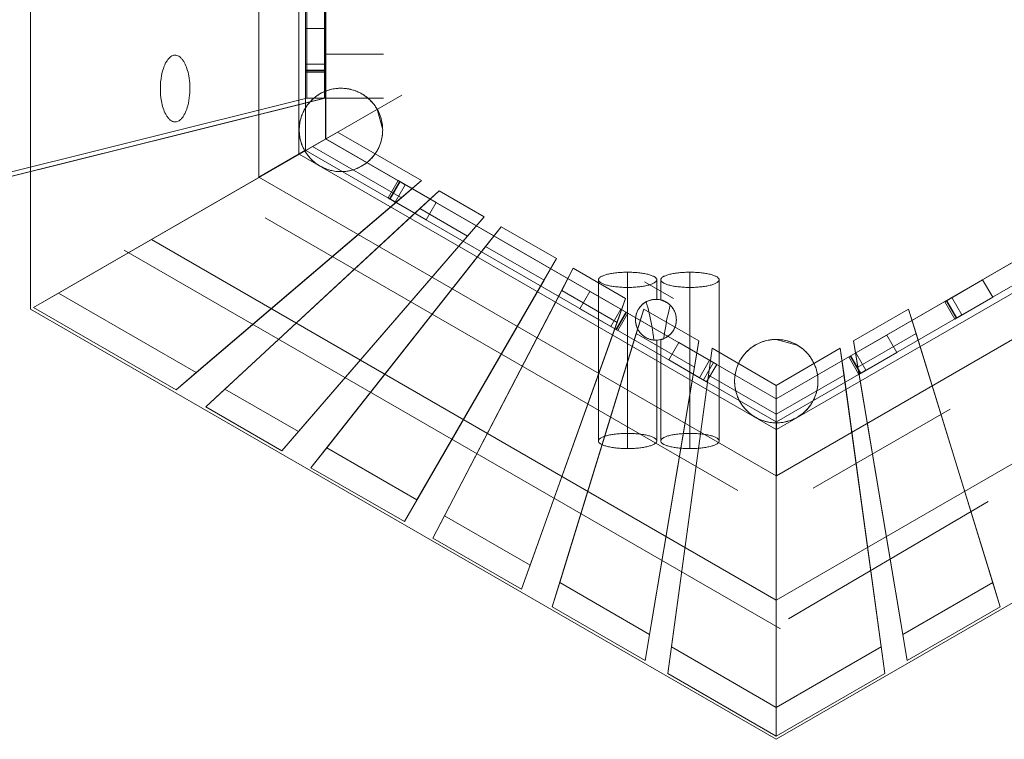
# Model space of a CAD drawing. Units: millimetres. Extents: x -4534 to 405974, y -3372 to 5488.
# Drawn here: x -703 to 477, y 1858 to 2720 of the extents above; entities that cross this region are included whole.
import ezdxf

# ---------------------------------------------------------------- set-up
doc = ezdxf.new("R2010")
doc.units = ezdxf.units.MM
doc.layers.add('Opvangzone', color=7, linetype='Continuous', true_color=0x00a19a)
doc.layers.add('Toestel 2D', color=7, linetype='Continuous', lineweight=20)

# ---------------------------------------------------------------- blocks, each defined once
blk = doc.blocks.new('WP-GT103')
at = {"layer": 'Toestel 2D', "elevation": -1281.7}
for points in [[(203.4, 1857.8), (1096.9, 2373.6), (1096.9, 3405.3), (203.4, 3921.1), (-690, 3405.3), (-690, 2373.6)], [(203.4, 2265.9), (-336.6, 2577.7), (-336.6, 3201.2), (203.4, 3513), (743.4, 3201.2), (743.4, 2577.7)]]:
    blk.add_lwpolyline(points, close=True, dxfattribs=at)
at = {"layer": 'Toestel 2D', "elevation": -1281.7, "flags": 128}
for points in [[(-336.2, 2577.7), (203.4, 2266.1), (743, 2577.7), (743, 3201.3), (203.4, 3513), (-336.2, 3201.3)], [(-336.2, 3201.3), (-336.2, 2577.7), (203.4, 2266.1), (743, 2577.7), (743, 3201.3), (203.4, 3513), (-336.2, 3201.3)], [(203.4, 2266.1), (743, 2577.7), (743, 3201.3), (203.4, 3513), (-336.2, 3201.3), (-336.2, 2577.7)], [(-336.2, 3201.3), (-336.2, 2577.7), (203.4, 2266.1), (743, 2577.7), (743, 3201.3), (203.4, 3513), (-336.2, 3201.3)], [(-360.6, 2563.9), (-416.6, 2531.6), (-416.6, 3247.4), (-360.6, 3215.1)], [(-360.6, 2710), (-360.6, 2667.3), (-360.6, 2657.5), (-360.6, 2660.1), (-360.6, 2657.5), (-360.6, 2659.3), (-336.6, 2659.3), (-336.6, 2657.5), (-360.6, 2657.5), (-336.6, 2657.5), (-336.6, 2660.1), (-336.6, 2657.5), (-336.6, 2710)], [(-274.9, 2613.3), (-268.2, 2588.3), (-268.3, 2586.7), (-268.4, 2585), (-268.5, 2583.4), (-268.7, 2581.8), (-268.9, 2580.2), (-269.2, 2578.6), (-269.5, 2577), (-269.9, 2575.4), (-270.4, 2573.8), (-270.9, 2572.3), (-271.4, 2570.8), (-272, 2569.2), (-272.7, 2567.7), (-273.3, 2566.3), (-274.1, 2564.8), (-274.9, 2563.4), (-275.7, 2562), (-276.6, 2560.6), (-277.5, 2559.3), (-278.5, 2558), (-279.5, 2556.7), (-280.5, 2555.5), (-281.6, 2554.3), (-282.7, 2553.1), (-283.9, 2551.9), (-285.1, 2550.8), (-286.3, 2549.8), (-287.6, 2548.8), (-288.9, 2547.8), (-290.2, 2546.9), (-291.6, 2546), (-293, 2545.1), (-294.4, 2544.3), (-295.8, 2543.6), (-297.3, 2542.9), (-298.8, 2542.2), (-300.3, 2541.6), (-301.8, 2541), (-303.4, 2540.5), (-304.9, 2540.1), (-306.5, 2539.7), (-308.1, 2539.3), (-309.7, 2539), (-311.3, 2538.8), (-312.9, 2538.6), (-314.5, 2538.4), (-316.1, 2538.3), (-317.8, 2538.3), (-319.4, 2538.3), (-321, 2538.4), (-322.6, 2538.5), (-324.3, 2538.6), (-325.9, 2538.9), (-327.5, 2539.1), (-329.1, 2539.5), (-330.6, 2539.8), (-332.2, 2540.3), (-333.8, 2540.8), (-335.3, 2541.3), (-336.8, 2541.9), (-338.3, 2542.5), (-339.8, 2543.2), (-341.2, 2543.9), (-342.7, 2544.7), (-344.1, 2545.5), (-345.5, 2546.4), (-346.8, 2547.3), (-348.1, 2548.2), (-349.4, 2549.2), (-350.7, 2550.3), (-351.9, 2551.3), (-353.1, 2552.5), (-354.2, 2553.6), (-355.3, 2554.8), (-356.4, 2556), (-357.4, 2557.3), (-358.4, 2558.6), (-359.4, 2559.9), (-360.3, 2561.3), (-361.1, 2562.6), (-361.9, 2564.1), (-362.7, 2565.5), (-363.4, 2566.9), (-364.1, 2568.4), (-364.7, 2569.9), (-365.3, 2571.4), (-365.8, 2573), (-366.3, 2574.6), (-366.7, 2576.1), (-367, 2577.7), (-367.4, 2579.3), (-367.6, 2580.9), (-367.8, 2582.5), (-368, 2584.1), (-368.1, 2585.8), (-368.2, 2587.4), (-368.2, 2589), (-368.1, 2590.6), (-368, 2592.3), (-367.9, 2593.9), (-367.7, 2595.5), (-367.4, 2597.1), (-367.1, 2598.7), (-366.7, 2600.3), (-366.3, 2601.9), (-365.8, 2603.4), (-365.3, 2605), (-364.7, 2606.5), (-364.1, 2608), (-363.5, 2609.5), (-362.8, 2610.9), (-362, 2612.4), (-361.2, 2613.8), (-360.3, 2615.2), (-359.4, 2616.5), (-358.5, 2617.9), (-357.5, 2619.2), (-356.5, 2620.4), (-355.4, 2621.6), (-354.3, 2622.8), (-353.2, 2624), (-352, 2625.1), (-350.8, 2626.2), (-349.5, 2627.2), (-348.3, 2628.2), (-346.9, 2629.2), (-345.6, 2630.1), (-344.2, 2631), (-342.8, 2631.8), (-341.4, 2632.6), (-339.9, 2633.3), (-338.5, 2634), (-337, 2634.6), (-335.4, 2635.2), (-333.9, 2635.7), (-332.4, 2636.2), (-330.8, 2636.7), (-329.2, 2637.1), (-327.6, 2637.4), (-326, 2637.7), (-324.4, 2637.9), (-322.8, 2638.1), (-321.2, 2638.2), (-319.5, 2638.3), (-317.9, 2638.3), (-316.3, 2638.2), (-314.7, 2638.1), (-313, 2638), (-311.4, 2637.8), (-309.8, 2637.6), (-308.2, 2637.3), (-306.6, 2636.9), (-305.1, 2636.5), (-303.5, 2636.1), (-302, 2635.5), (-300.4, 2635), (-298.9, 2634.4), (-297.4, 2633.7), (-296, 2633), (-294.5, 2632.3), (-293.1, 2631.5), (-291.7, 2630.7), (-290.3, 2629.8), (-289, 2628.8), (-287.7, 2627.9), (-286.4, 2626.9), (-285.2, 2625.8), (-284, 2624.7), (-282.8, 2623.6), (-281.7, 2622.4), (-280.6, 2621.2), (-279.6, 2620), (-278.5, 2618.7), (-277.6, 2617.4), (-276.7, 2616), (-275.8, 2614.7)], [(-268.2, 2588.3), (-268.3, 2590.2), (-268.4, 2592.1), (-268.6, 2594), (-268.8, 2595.9), (-269.2, 2597.8), (-269.6, 2599.7), (-270, 2601.5), (-270.6, 2603.4), (-271.2, 2605.2), (-271.9, 2607), (-272.6, 2608.7), (-273.4, 2610.5), (-274.3, 2612.2), (-275.3, 2613.8), (-276.3, 2615.4), (-277.3, 2617), (-278.5, 2618.6), (-279.7, 2620.1), (-280.9, 2621.5), (-282.2, 2622.9), (-283.6, 2624.3), (-285, 2625.6), (-286.4, 2626.8), (-287.9, 2628), (-289.5, 2629.2), (-291.1, 2630.2), (-292.7, 2631.3), (-294.3, 2632.2), (-296, 2633.1), (-297.8, 2633.9), (-299.5, 2634.7), (-301.3, 2635.3), (-303.1, 2635.9), (-305, 2636.5), (-306.8, 2637), (-308.7, 2637.4), (-310.6, 2637.7), (-312.5, 2637.9), (-314.4, 2638.1), (-316.3, 2638.2), (-318.2, 2638.3), (-320.1, 2638.2), (-322, 2638.1), (-323.9, 2637.9), (-325.8, 2637.7), (-327.7, 2637.4), (-329.6, 2637), (-331.4, 2636.5), (-333.3, 2635.9), (-335.1, 2635.3), (-336.9, 2634.7), (-338.6, 2633.9), (-340.4, 2633.1), (-342.1, 2632.2), (-343.7, 2631.3), (-345.4, 2630.2), (-347, 2629.2), (-348.5, 2628), (-350, 2626.8), (-351.5, 2625.6), (-352.9, 2624.3), (-354.2, 2622.9), (-355.5, 2621.5), (-356.8, 2620.1), (-358, 2618.6), (-359.1, 2617), (-360.2, 2615.4), (-361.2, 2613.8), (-362.1, 2612.2), (-363, 2610.5), (-363.8, 2608.7), (-364.5, 2607), (-365.2, 2605.2), (-365.8, 2603.4), (-366.4, 2601.5), (-366.9, 2599.7), (-367.3, 2597.8), (-367.6, 2595.9), (-367.8, 2594), (-368, 2592.1), (-368.1, 2590.2), (-368.2, 2588.3), (-368.1, 2586.4), (-368, 2584.4), (-367.8, 2582.5), (-367.6, 2580.6), (-367.3, 2578.8), (-366.9, 2576.9), (-366.4, 2575), (-365.8, 2573.2), (-365.2, 2571.4), (-364.5, 2569.6), (-363.8, 2567.8), (-363, 2566.1), (-362.1, 2564.4), (-361.2, 2562.7), (-360.2, 2561.1), (-359.1, 2559.5), (-358, 2558), (-356.8, 2556.5), (-355.5, 2555), (-354.2, 2553.6), (-352.9, 2552.2), (-351.5, 2551), (-350, 2549.7), (-348.5, 2548.5), (-347, 2547.4), (-345.4, 2546.3), (-343.7, 2545.3), (-342.1, 2544.4), (-340.4, 2543.5), (-338.6, 2542.7), (-336.9, 2541.9), (-335.1, 2541.2), (-333.3, 2540.6), (-331.4, 2540.1), (-329.6, 2539.6), (-327.7, 2539.2), (-325.8, 2538.9), (-323.9, 2538.6), (-322, 2538.4), (-320.1, 2538.3), (-318.2, 2538.3), (-316.3, 2538.3), (-314.4, 2538.4), (-312.5, 2538.6), (-310.6, 2538.9), (-308.7, 2539.2), (-306.8, 2539.6), (-305, 2540.1), (-303.1, 2540.6), (-301.3, 2541.2), (-299.5, 2541.9), (-297.8, 2542.7), (-296, 2543.5), (-294.3, 2544.4), (-292.7, 2545.3), (-291.1, 2546.3), (-289.5, 2547.4), (-287.9, 2548.5), (-286.4, 2549.7), (-285, 2551), (-283.6, 2552.2), (-282.2, 2553.6), (-280.9, 2555), (-279.7, 2556.5), (-278.5, 2558), (-277.3, 2559.5), (-276.3, 2561.1), (-275.3, 2562.7), (-274.3, 2564.4), (-273.4, 2566.1), (-272.6, 2567.8), (-271.9, 2569.6), (-271.2, 2571.4), (-270.6, 2573.2), (-270, 2575), (-269.6, 2576.9), (-269.2, 2578.8), (-268.8, 2580.6), (-268.6, 2582.5), (-268.4, 2584.4), (-268.3, 2586.4), (-268.2, 2588.3)], [(-545.2, 2456.9), (-245.4, 2630.1), (-545.2, 2456.9)], [(-515.8, 2276.9), (-245.8, 2506.8), (-352.4, 2568.6), (-686.5, 2375.4), (-515.8, 2276.9)], [(203.2, 2238.2), (203.2, 2173.6), (-416.4, 2531.5), (-360.4, 2563.8)], [(203.2, 2173.6), (-416.4, 2531.5), (-360.4, 2563.8), (203.2, 2238.2)], [(203.2, 2238.2), (203.2, 2229), (-368.4, 2559.2), (-360.4, 2563.8)], [(767.3, 2563.8), (823.2, 2531.5), (203.6, 2173.6), (203.6, 2238.2)], [(-261.6, 2506.7), (-249.6, 2527.5), (-248, 2526.6), (-260, 2505.8)], [(-259.3, 2505.4), (-247.4, 2526.2)], [(-259.3, 2505.4), (-261.6, 2506.7), (-259.3, 2505.4)], [(-259.3, 2505.4), (-261.6, 2506.7), (-259.3, 2505.4)], [(-223.5, 2494), (-480.2, 2256.4), (-388.9, 2203.6), (-166.7, 2461.1), (-223.5, 2494)], [(203.4, 2024.4), (-545.2, 2456.9), (203.4, 2024.4)], [(952.1, 2456.9), (203.4, 2024.4), (952.1, 2456.9)], [(-242.2, 2118.9), (-74.9, 2408.1), (-144.8, 2448.4), (-354.2, 2183.4), (-242.2, 2118.9)], [(-9.7, 2408.6), (-9.7, 2409), (-9.6, 2409.5), (-9.3, 2409.9), (-9.1, 2410.3), (-8.7, 2410.7), (-8.3, 2411.2), (-7.8, 2411.6), (-7.2, 2412), (-6.5, 2412.4), (-5.8, 2412.8), (-5, 2413.1), (-4.2, 2413.5), (-3.2, 2413.9), (-2.2, 2414.2), (-1.2, 2414.5), (0, 2414.9), (1.1, 2415.2), (2.4, 2415.5), (3.7, 2415.7), (5, 2416), (6.4, 2416.2), (7.8, 2416.5), (9.3, 2416.7), (10.7, 2416.9), (12.3, 2417), (13.8, 2417.2), (15.4, 2417.3), (17, 2417.4), (18.7, 2417.5), (20.3, 2417.6), (21.9, 2417.6), (23.6, 2417.7), (25.3, 2417.7), (26.9, 2417.7), (28.6, 2417.6), (30.2, 2417.6), (31.9, 2417.5), (33.5, 2417.4), (35.1, 2417.3), (36.7, 2417.2), (38.3, 2417), (39.8, 2416.9), (41.3, 2416.7), (42.8, 2416.5), (44.2, 2416.2), (45.5, 2416), (46.9, 2415.7), (48.2, 2415.5), (49.4, 2415.2), (50.6, 2414.9), (51.7, 2414.5), (52.8, 2414.2), (53.8, 2413.9), (54.7, 2413.5), (55.6, 2413.1), (56.4, 2412.8), (57.1, 2412.4), (57.7, 2412), (58.3, 2411.6), (58.8, 2411.2), (59.3, 2410.7), (59.6, 2410.3), (59.9, 2409.9), (60.1, 2409.5), (60.2, 2409), (60.3, 2408.6), (60.2, 2408.2), (60.1, 2407.7), (59.9, 2407.3), (59.6, 2406.9), (59.3, 2406.5), (58.8, 2406.1), (58.3, 2405.6), (57.7, 2405.2), (57.1, 2404.9), (56.4, 2404.5), (55.6, 2404.1), (54.7, 2403.7), (53.8, 2403.3), (52.8, 2403), (51.7, 2402.7), (50.6, 2402.4), (49.4, 2402.1), (48.2, 2401.8), (46.9, 2401.5), (45.5, 2401.2), (44.2, 2401), (42.8, 2400.8), (41.3, 2400.6), (39.8, 2400.4), (38.3, 2400.2), (36.7, 2400.1), (35.1, 2399.9), (33.5, 2399.8), (31.9, 2399.7), (30.2, 2399.6), (28.6, 2399.6), (26.9, 2399.6), (25.3, 2399.5), (23.6, 2399.6), (21.9, 2399.6), (20.3, 2399.6), (18.7, 2399.7), (17, 2399.8), (15.4, 2399.9), (13.8, 2400.1), (12.3, 2400.2), (10.7, 2400.4), (9.3, 2400.6), (7.8, 2400.8), (6.4, 2401), (5, 2401.2), (3.7, 2401.5), (2.4, 2401.8), (1.1, 2402.1), (0, 2402.4), (-1.2, 2402.7), (-2.2, 2403), (-3.2, 2403.3), (-4.2, 2403.7), (-5, 2404.1), (-5.8, 2404.5), (-6.5, 2404.9), (-7.2, 2405.2), (-7.8, 2405.6), (-8.3, 2406.1), (-8.7, 2406.5), (-9.1, 2406.9), (-9.3, 2407.3), (-9.6, 2407.7), (-9.7, 2408.2), (-9.7, 2408.6)], [(-9.7, 2215.4), (-9.7, 2408.6)], [(60.3, 2408.6), (60.3, 2385.2)], [(65, 2408.6), (65, 2409), (65.1, 2409.5), (65.3, 2409.9), (65.6, 2410.3), (66, 2410.7), (66.4, 2411.2), (66.9, 2411.6), (67.5, 2412), (68.1, 2412.4), (68.8, 2412.8), (69.7, 2413.1), (70.5, 2413.5), (71.4, 2413.9), (72.4, 2414.2), (73.5, 2414.5), (74.6, 2414.9), (75.8, 2415.2), (77, 2415.5), (78.3, 2415.7), (79.7, 2416), (81, 2416.2), (82.4, 2416.5), (83.9, 2416.7), (85.4, 2416.9), (86.9, 2417), (88.5, 2417.2), (90.1, 2417.3), (91.7, 2417.4), (93.3, 2417.5), (95, 2417.6), (96.6, 2417.6), (98.3, 2417.7), (99.9, 2417.7), (101.6, 2417.7), (103.3, 2417.6), (104.9, 2417.6), (106.6, 2417.5), (108.2, 2417.4), (109.8, 2417.3), (111.4, 2417.2), (112.9, 2417), (114.5, 2416.9), (116, 2416.7), (117.4, 2416.5), (118.9, 2416.2), (120.2, 2416), (121.6, 2415.7), (122.8, 2415.5), (124.1, 2415.2), (125.2, 2414.9), (126.4, 2414.5), (127.4, 2414.2), (128.4, 2413.9), (129.4, 2413.5), (130.2, 2413.1), (131, 2412.8), (131.8, 2412.4), (132.4, 2412), (133, 2411.6), (133.5, 2411.2), (133.9, 2410.7), (134.3, 2410.3), (134.6, 2409.9), (134.8, 2409.5), (134.9, 2409), (134.9, 2408.6), (134.9, 2408.2), (134.8, 2407.7), (134.6, 2407.3), (134.3, 2406.9), (133.9, 2406.5), (133.5, 2406.1), (133, 2405.6), (132.4, 2405.2), (131.8, 2404.9), (131, 2404.5), (130.2, 2404.1), (129.4, 2403.7), (128.4, 2403.3), (127.4, 2403), (126.4, 2402.7), (125.2, 2402.4), (124.1, 2402.1), (122.8, 2401.8), (121.6, 2401.5), (120.2, 2401.2), (118.9, 2401), (117.4, 2400.8), (116, 2400.6), (114.5, 2400.4), (112.9, 2400.2), (111.4, 2400.1), (109.8, 2399.9), (108.2, 2399.8), (106.6, 2399.7), (104.9, 2399.6), (103.3, 2399.6), (101.6, 2399.6), (99.9, 2399.5), (98.3, 2399.6), (96.6, 2399.6), (95, 2399.6), (93.3, 2399.7), (91.7, 2399.8), (90.1, 2399.9), (88.5, 2400.1), (86.9, 2400.2), (85.4, 2400.4), (83.9, 2400.6), (82.4, 2400.8), (81, 2401), (79.7, 2401.2), (78.3, 2401.5), (77, 2401.8), (75.8, 2402.1), (74.6, 2402.4), (73.5, 2402.7), (72.4, 2403), (71.4, 2403.3), (70.5, 2403.7), (69.7, 2404.1), (68.8, 2404.5), (68.1, 2404.9), (67.5, 2405.2), (66.9, 2405.6), (66.4, 2406.1), (66, 2406.5), (65.6, 2406.9), (65.3, 2407.3), (65.1, 2407.7), (65, 2408.2), (65, 2408.6)], [(65, 2384.5), (65, 2408.6)], [(134.9, 2408.6), (134.9, 2215.4)], [(-102, 2037.7), (12.7, 2357.6), (-53.5, 2395.9), (-208.2, 2099), (-102, 2037.7)], [(45.7, 2406.2), (80.4, 2386.2)], [(34.7, 2360.7), (34.8, 2362.6), (35, 2364.5), (35.4, 2366.4), (35.9, 2368.3), (36.6, 2370.1), (37.4, 2371.8), (38.3, 2373.5), (39.4, 2375.1), (40.6, 2376.6), (41.9, 2378), (43.3, 2379.3), (44.8, 2380.5), (46.4, 2381.6), (48.1, 2382.5), (49.8, 2383.3), (51.6, 2384), (53.5, 2384.5), (55.3, 2384.9), (57.3, 2385.1), (59.2, 2385.2), (61.1, 2385.1), (63, 2384.9), (64.9, 2384.5), (66.7, 2384), (68.5, 2383.3), (70.3, 2382.5), (72, 2381.6), (73.6, 2380.5), (75.1, 2379.3), (76.5, 2378), (77.8, 2376.6), (79, 2375.1), (80.1, 2373.5), (81, 2371.8), (81.8, 2370.1), (82.5, 2368.3), (83, 2366.4), (83.4, 2364.5), (83.6, 2362.6), (83.7, 2360.7), (83.6, 2358.8), (83.4, 2356.9), (83, 2355), (82.5, 2353.1), (81.8, 2351.3), (81, 2349.6), (80.1, 2347.9), (79, 2346.3), (77.8, 2344.8), (76.5, 2343.4), (75.1, 2342.1), (73.6, 2340.9), (72, 2339.8), (70.3, 2338.9), (68.5, 2338.1), (66.7, 2337.4), (64.9, 2336.9), (63, 2336.5), (61.1, 2336.3), (59.2, 2336.2), (57.3, 2336.3), (55.3, 2336.5), (53.5, 2336.9), (51.6, 2337.4), (49.8, 2338.1), (48.1, 2338.9), (46.4, 2339.8), (44.8, 2340.9), (43.3, 2342.1), (41.9, 2343.4), (40.6, 2344.8), (39.4, 2346.3), (38.3, 2347.9), (37.4, 2349.6), (36.6, 2351.3), (35.9, 2353.1), (35.4, 2355), (35, 2356.9), (34.8, 2358.8), (34.7, 2360.7)], [(83.7, 2360.7), (83.6, 2362.6), (83.4, 2364.5), (83, 2366.4), (82.5, 2368.3), (81.8, 2370.1), (81, 2371.8), (80.1, 2373.5), (79, 2375.1), (77.8, 2376.6), (76.5, 2378), (75.1, 2379.3), (73.6, 2380.5), (72, 2381.6), (70.3, 2382.5), (68.5, 2383.3), (66.7, 2384), (64.9, 2384.5), (63, 2384.9), (61.1, 2385.1), (59.2, 2385.2), (57.3, 2385.1), (55.3, 2384.9), (53.5, 2384.5), (51.6, 2384), (49.8, 2383.3), (48.1, 2382.5), (46.4, 2381.6), (44.8, 2380.5), (43.3, 2379.3), (41.9, 2378), (40.6, 2376.6), (39.4, 2375.1), (38.3, 2373.5), (37.4, 2371.8), (36.6, 2370.1), (35.9, 2368.3), (35.4, 2366.4), (35, 2364.5), (34.8, 2362.6), (34.7, 2360.7), (34.8, 2358.8), (35, 2356.9), (35.4, 2355), (35.9, 2353.1), (36.6, 2351.3), (37.4, 2349.6), (38.3, 2347.9), (39.4, 2346.3), (40.6, 2344.8), (41.9, 2343.4), (43.3, 2342.1), (44.8, 2340.9), (46.4, 2339.8), (48.1, 2338.9), (49.8, 2338.1), (51.6, 2337.4), (53.5, 2336.9), (55.3, 2336.5), (57.3, 2336.3), (59.2, 2336.2), (61.1, 2336.3), (63, 2336.5), (64.9, 2336.9), (66.7, 2337.4), (68.5, 2338.1), (70.3, 2338.9), (72, 2339.8), (73.6, 2340.9), (75.1, 2342.1), (76.5, 2343.4), (77.8, 2344.8), (79, 2346.3), (80.1, 2347.9), (81, 2349.6), (81.8, 2351.3), (82.5, 2353.1), (83, 2355), (83.4, 2356.9), (83.6, 2358.8), (83.7, 2360.7)], [(34.7, 2360.7), (34.8, 2362.6), (35, 2364.5), (35.4, 2366.4), (35.9, 2368.3), (36.6, 2370.1), (37.4, 2371.8), (38.3, 2373.5), (39.4, 2375.1), (40.6, 2376.6), (41.9, 2378), (43.3, 2379.3), (44.8, 2380.5), (46.4, 2381.6), (48.1, 2382.5), (49.8, 2383.3), (51.6, 2384), (53.5, 2384.5), (55.3, 2384.9), (57.3, 2385.1), (59.2, 2385.2), (61.1, 2385.1), (63, 2384.9), (64.9, 2384.5), (66.7, 2384), (68.5, 2383.3), (70.3, 2382.5), (72, 2381.6), (73.6, 2380.5), (75.1, 2379.3), (76.5, 2378), (77.8, 2376.6), (79, 2375.1), (80.1, 2373.5), (81, 2371.8), (81.8, 2370.1), (82.5, 2368.3), (83, 2366.4), (83.4, 2364.5), (83.6, 2362.6), (83.7, 2360.7), (83.6, 2358.8), (83.4, 2356.9), (83, 2355), (82.5, 2353.1), (81.8, 2351.3), (81, 2349.6), (80.1, 2347.9), (79, 2346.3), (77.8, 2344.8), (76.5, 2343.4), (75.1, 2342.1), (73.6, 2340.9), (72, 2339.8), (70.3, 2338.9), (68.5, 2338.1), (66.7, 2337.4), (64.9, 2336.9), (63, 2336.5), (61.1, 2336.3), (59.2, 2336.2), (57.3, 2336.3), (55.3, 2336.5), (53.5, 2336.9), (51.6, 2337.4), (49.8, 2338.1), (48.1, 2338.9), (46.4, 2339.8), (44.8, 2340.9), (43.3, 2342.1), (41.9, 2343.4), (40.6, 2344.8), (39.4, 2346.3), (38.3, 2347.9), (37.4, 2349.6), (36.6, 2351.3), (35.9, 2353.1), (35.4, 2355), (35, 2356.9), (34.8, 2358.8), (34.7, 2360.7)], [(47.6, 2382.3), (48.5, 2379.1), (49.5, 2375.8), (50.4, 2372.3), (51.2, 2368.7), (52.1, 2365.1), (52.8, 2361.2), (53.6, 2357.4), (54.3, 2353.3), (55, 2349.2), (55.7, 2345), (56.3, 2340.7), (56.8, 2336.3), (58.8, 2336.2), (60.8, 2336.3), (62.8, 2336.5), (64.8, 2336.9), (66.7, 2337.4), (68.6, 2338.1), (69.2, 2342.6), (69.8, 2347), (70.5, 2351.2), (71.3, 2355.4), (72, 2359.5), (72.8, 2363.5), (73.7, 2367.3), (74.5, 2371.1), (75.4, 2374.7), (76.4, 2378.1), (75, 2379.4), (73.4, 2380.6), (71.8, 2381.7), (70.1, 2382.6), (68.3, 2383.4), (66.5, 2384.1), (64.6, 2384.6), (62.7, 2385), (60.7, 2385.2), (58.8, 2385.2), (56.8, 2385.1), (54.9, 2384.8), (53, 2384.4), (51.1, 2383.8), (49.3, 2383.1)], [(407.6, 2383.7), (405.3, 2382.4), (407.6, 2383.7)], [(417.3, 2361.6), (405.3, 2382.4), (407.6, 2383.7), (419.6, 2363), (407.6, 2383.7), (405.3, 2382.4)], [(-31.8, 2374), (13.6, 2347.8), (11.3, 2349.1), (13.6, 2347.8), (12, 2348.7), (13.6, 2347.8), (11.3, 2349.1), (13.6, 2347.8), (5.1, 2352.7), (-31.8, 2374)], [(11.3, 2349.1), (23.3, 2369.9)], [(23.3, 2369.9), (25.6, 2368.6), (13.6, 2347.8), (25.6, 2368.6)], [(23.3, 2369.9), (25.6, 2368.6), (23.3, 2369.9)], [(419.6, 2363), (417.3, 2361.6), (419.6, 2363)], [(419.6, 2363), (417.3, 2361.6)], [(418.9, 2362.6), (417.3, 2361.6), (418.9, 2362.6)], [(46.3, 1952.1), (105.4, 2303.9), (35.7, 2344.3), (-65, 2016.5), (46.3, 1952.1)], [(60.3, 2336.2), (60.3, 2215.4)], [(65, 2215.4), (65, 2336.9)], [(203.4, 2337.1), (228.4, 2330.4), (229.8, 2329.6), (231.2, 2328.7), (232.5, 2327.8), (233.8, 2326.8), (235.1, 2325.8), (236.3, 2324.7), (237.5, 2323.6), (238.7, 2322.5), (239.8, 2321.3), (240.9, 2320.1), (242, 2318.9), (243, 2317.6), (244, 2316.3), (244.9, 2315), (245.8, 2313.6), (246.6, 2312.2), (247.4, 2310.8), (248.2, 2309.4), (248.9, 2307.9), (249.5, 2306.4), (250.1, 2304.9), (250.7, 2303.4), (251.2, 2301.8), (251.6, 2300.3), (252, 2298.7), (252.4, 2297.1), (252.7, 2295.5), (252.9, 2293.9), (253.1, 2292.3), (253.3, 2290.7), (253.4, 2289), (253.4, 2287.4), (253.4, 2285.8), (253.3, 2284.1), (253.2, 2282.5), (253, 2280.9), (252.8, 2279.3), (252.5, 2277.7), (252.2, 2276.1), (251.8, 2274.5), (251.4, 2272.9), (250.9, 2271.4), (250.3, 2269.9), (249.8, 2268.3), (249.1, 2266.8), (248.4, 2265.4), (247.7, 2263.9), (246.9, 2262.5), (246.1, 2261.1), (245.2, 2259.7), (244.3, 2258.4), (243.4, 2257), (242.4, 2255.8), (241.3, 2254.5), (240.3, 2253.3), (239.1, 2252.1), (238, 2251), (236.8, 2249.9), (235.6, 2248.8), (234.3, 2247.8), (233, 2246.8), (231.7, 2245.9), (230.3, 2245), (228.9, 2244.1), (227.5, 2243.3), (226.1, 2242.5), (224.6, 2241.8), (223.1, 2241.2), (221.6, 2240.5), (220.1, 2240), (218.6, 2239.5), (217, 2239), (215.4, 2238.6), (213.9, 2238.2), (212.3, 2237.9), (210.7, 2237.6), (209, 2237.4), (207.4, 2237.3), (205.8, 2237.2), (204.2, 2237.1), (202.6, 2237.1), (200.9, 2237.2), (199.3, 2237.3), (197.7, 2237.4), (196.1, 2237.6), (194.5, 2237.9), (192.9, 2238.2), (191.3, 2238.6), (189.7, 2239), (188.2, 2239.5), (186.6, 2240), (185.1, 2240.6), (183.6, 2241.2), (182.1, 2241.9), (180.7, 2242.6), (179.2, 2243.4), (177.8, 2244.2), (176.4, 2245), (175.1, 2245.9), (173.8, 2246.9), (172.5, 2247.9), (171.2, 2248.9), (170, 2250), (168.8, 2251.1), (167.6, 2252.2), (166.5, 2253.4), (165.5, 2254.6), (164.4, 2255.9), (163.4, 2257.2), (162.5, 2258.5), (161.6, 2259.8), (160.7, 2261.2), (159.9, 2262.6), (159.1, 2264), (158.4, 2265.5), (157.7, 2267), (157.1, 2268.5), (156.5, 2270), (156, 2271.5), (155.5, 2273.1), (155.1, 2274.7), (154.7, 2276.2), (154.3, 2277.8), (154.1, 2279.4), (153.8, 2281), (153.7, 2282.7), (153.6, 2284.3), (153.5, 2285.9), (153.5, 2287.5), (153.5, 2289.2), (153.6, 2290.8), (153.8, 2292.4), (154, 2294), (154.2, 2295.6), (154.5, 2297.2), (154.9, 2298.8), (155.3, 2300.4), (155.7, 2302), (156.2, 2303.5), (156.8, 2305), (157.4, 2306.5), (158.1, 2308), (158.8, 2309.5), (159.5, 2310.9), (160.3, 2312.4), (161.2, 2313.7), (162, 2315.1), (163, 2316.4), (164, 2317.7), (165, 2319), (166, 2320.2), (167.1, 2321.4), (168.3, 2322.6), (169.4, 2323.7), (170.6, 2324.8), (171.9, 2325.9), (173.2, 2326.9), (174.5, 2327.8), (175.8, 2328.8), (177.2, 2329.6), (178.6, 2330.5), (180, 2331.3), (181.5, 2332), (182.9, 2332.7), (184.4, 2333.3), (185.9, 2333.9), (187.5, 2334.5), (189, 2335), (190.6, 2335.4), (192.2, 2335.8), (193.7, 2336.1), (195.3, 2336.4), (197, 2336.7), (198.6, 2336.9), (200.2, 2337), (201.8, 2337.1)], [(253.4, 2287.1), (253.4, 2289), (253.3, 2290.9), (253.1, 2292.8), (252.8, 2294.7), (252.5, 2296.6), (252.1, 2298.5), (251.6, 2300.4), (251.1, 2302.2), (250.5, 2304), (249.8, 2305.8), (249, 2307.6), (248.2, 2309.3), (247.3, 2311), (246.4, 2312.6), (245.4, 2314.3), (244.3, 2315.9), (243.2, 2317.4), (242, 2318.9), (240.7, 2320.4), (239.4, 2321.8), (238.1, 2323.1), (236.7, 2324.4), (235.2, 2325.7), (233.7, 2326.9), (232.2, 2328), (230.6, 2329.1), (229, 2330.1), (227.3, 2331), (225.6, 2331.9), (223.9, 2332.7), (222.1, 2333.5), (220.3, 2334.2), (218.5, 2334.8), (216.7, 2335.3), (214.8, 2335.8), (212.9, 2336.2), (211.1, 2336.5), (209.2, 2336.8), (207.3, 2336.9), (205.4, 2337.1), (203.4, 2337.1), (201.5, 2337.1), (199.6, 2336.9), (197.7, 2336.8), (195.8, 2336.5), (193.9, 2336.2), (192.1, 2335.8), (190.2, 2335.3), (188.4, 2334.8), (186.6, 2334.2), (184.8, 2333.5), (183, 2332.7), (181.3, 2331.9), (179.6, 2331), (177.9, 2330.1), (176.3, 2329.1), (174.7, 2328), (173.1, 2326.9), (171.6, 2325.7), (170.2, 2324.4), (168.8, 2323.1), (167.4, 2321.8), (166.1, 2320.4), (164.9, 2318.9), (163.7, 2317.4), (162.6, 2315.9), (161.5, 2314.3), (160.5, 2312.6), (159.5, 2311), (158.7, 2309.3), (157.8, 2307.6), (157.1, 2305.8), (156.4, 2304), (155.8, 2302.2), (155.3, 2300.4), (154.8, 2298.5), (154.4, 2296.6), (154.1, 2294.7), (153.8, 2292.8), (153.6, 2290.9), (153.5, 2289), (153.5, 2287.1), (153.5, 2285.2), (153.6, 2283.3), (153.8, 2281.4), (154.1, 2279.5), (154.4, 2277.6), (154.8, 2275.7), (155.3, 2273.8), (155.8, 2272), (156.4, 2270.2), (157.1, 2268.4), (157.8, 2266.6), (158.7, 2264.9), (159.5, 2263.2), (160.5, 2261.5), (161.5, 2259.9), (162.6, 2258.3), (163.7, 2256.8), (164.9, 2255.3), (166.1, 2253.8), (167.4, 2252.4), (168.8, 2251.1), (170.2, 2249.8), (171.6, 2248.5), (173.1, 2247.3), (174.7, 2246.2), (176.3, 2245.1), (177.9, 2244.1), (179.6, 2243.2), (181.3, 2242.3), (183, 2241.5), (184.8, 2240.7), (186.6, 2240), (188.4, 2239.4), (190.2, 2238.9), (192.1, 2238.4), (193.9, 2238), (195.8, 2237.7), (197.7, 2237.4), (199.6, 2237.2), (201.5, 2237.1), (203.4, 2237.1), (205.4, 2237.1), (207.3, 2237.2), (209.2, 2237.4), (211.1, 2237.7), (212.9, 2238), (214.8, 2238.4), (216.7, 2238.9), (218.5, 2239.4), (220.3, 2240), (222.1, 2240.7), (223.9, 2241.5), (225.6, 2242.3), (227.3, 2243.2), (229, 2244.1), (230.6, 2245.1), (232.2, 2246.2), (233.7, 2247.3), (235.2, 2248.5), (236.7, 2249.8), (238.1, 2251.1), (239.4, 2252.4), (240.7, 2253.8), (242, 2255.3), (243.2, 2256.8), (244.3, 2258.3), (245.4, 2259.9), (246.4, 2261.5), (247.3, 2263.2), (248.2, 2264.9), (249, 2266.6), (249.8, 2268.4), (250.5, 2270.2), (251.1, 2272), (251.6, 2273.8), (252.1, 2275.7), (252.5, 2277.6), (252.8, 2279.5), (253.1, 2281.4), (253.3, 2283.3), (253.4, 2285.2), (253.4, 2287.1)], [(74.6, 2312.6), (120, 2286.4), (116.1, 2288.6), (120, 2286.4), (111.5, 2291.3), (74.6, 2312.6)], [(74.6, 2312.6), (120, 2286.4), (116.1, 2288.6), (120, 2286.4), (111.5, 2291.3), (74.6, 2312.6)], [(292.7, 2317.4), (290.4, 2316.1), (292.7, 2317.4)], [(302.4, 2295.3), (290.4, 2316.1), (292.7, 2317.4), (304.6, 2296.6), (292.7, 2317.4), (290.4, 2316.1)], [(122.1, 2294.3), (73.4, 1936.5), (203.4, 1861.5), (203.4, 2247.4), (122.1, 2294.3)], [(304.6, 2296.6), (302.4, 2295.3), (304.6, 2296.6)], [(304.6, 2296.6), (302.4, 2295.3)], [(304, 2296.2), (302.4, 2295.3), (304, 2296.2)], [(60.3, 2215.4), (60.2, 2215.9), (60.1, 2216.3), (59.9, 2216.7), (59.6, 2217.2), (59.3, 2217.6), (58.8, 2218), (58.3, 2218.4), (57.7, 2218.8), (57.1, 2219.2), (56.4, 2219.6), (55.6, 2220), (54.7, 2220.3), (53.8, 2220.7), (52.8, 2221.1), (51.7, 2221.4), (50.6, 2221.7), (49.4, 2222), (48.2, 2222.3), (46.9, 2222.6), (45.5, 2222.8), (44.2, 2223.1), (42.8, 2223.3), (41.3, 2223.5), (39.8, 2223.7), (38.3, 2223.9), (36.7, 2224), (35.1, 2224.1), (33.5, 2224.2), (31.9, 2224.3), (30.2, 2224.4), (28.6, 2224.5), (26.9, 2224.5), (25.3, 2224.5), (23.6, 2224.5), (21.9, 2224.5), (20.3, 2224.4), (18.7, 2224.3), (17, 2224.2), (15.4, 2224.1), (13.8, 2224), (12.3, 2223.9), (10.7, 2223.7), (9.3, 2223.5), (7.8, 2223.3), (6.4, 2223.1), (5, 2222.8), (3.7, 2222.6), (2.4, 2222.3), (1.1, 2222), (0, 2221.7), (-1.2, 2221.4), (-2.2, 2221.1), (-3.2, 2220.7), (-4.2, 2220.3), (-5, 2220), (-5.8, 2219.6), (-6.5, 2219.2), (-7.2, 2218.8), (-7.8, 2218.4), (-8.3, 2218), (-8.7, 2217.6), (-9.1, 2217.2), (-9.3, 2216.7), (-9.6, 2216.3), (-9.7, 2215.9), (-9.7, 2215.4), (-9.7, 2215), (-9.6, 2214.6), (-9.3, 2214.1), (-9.1, 2213.7), (-8.7, 2213.3), (-8.3, 2212.9), (-7.8, 2212.5), (-7.2, 2212.1), (-6.5, 2211.7), (-5.8, 2211.3), (-5, 2210.9), (-4.2, 2210.5), (-3.2, 2210.2), (-2.2, 2209.8), (-1.2, 2209.5), (0, 2209.2), (1.1, 2208.9), (2.4, 2208.6), (3.7, 2208.3), (5, 2208.1), (6.4, 2207.8), (7.8, 2207.6), (9.3, 2207.4), (10.7, 2207.2), (12.3, 2207), (13.8, 2206.9), (15.4, 2206.8), (17, 2206.6), (18.7, 2206.6), (20.3, 2206.5), (21.9, 2206.4), (23.6, 2206.4), (25.3, 2206.4), (26.9, 2206.4), (28.6, 2206.4), (30.2, 2206.5), (31.9, 2206.6), (33.5, 2206.6), (35.1, 2206.8), (36.7, 2206.9), (38.3, 2207), (39.8, 2207.2), (41.3, 2207.4), (42.8, 2207.6), (44.2, 2207.8), (45.5, 2208.1), (46.9, 2208.3), (48.2, 2208.6), (49.4, 2208.9), (50.6, 2209.2), (51.7, 2209.5), (52.8, 2209.8), (53.8, 2210.2), (54.7, 2210.5), (55.6, 2210.9), (56.4, 2211.3), (57.1, 2211.7), (57.7, 2212.1), (58.3, 2212.5), (58.8, 2212.9), (59.3, 2213.3), (59.6, 2213.7), (59.9, 2214.1), (60.1, 2214.6), (60.2, 2215), (60.3, 2215.4)], [(134.9, 2215.4), (134.9, 2215.9), (134.8, 2216.3), (134.6, 2216.7), (134.3, 2217.2), (133.9, 2217.6), (133.5, 2218), (133, 2218.4), (132.4, 2218.8), (131.8, 2219.2), (131, 2219.6), (130.2, 2220), (129.4, 2220.3), (128.4, 2220.7), (127.4, 2221.1), (126.4, 2221.4), (125.2, 2221.7), (124.1, 2222), (122.8, 2222.3), (121.6, 2222.6), (120.2, 2222.8), (118.9, 2223.1), (117.4, 2223.3), (116, 2223.5), (114.5, 2223.7), (112.9, 2223.9), (111.4, 2224), (109.8, 2224.1), (108.2, 2224.2), (106.6, 2224.3), (104.9, 2224.4), (103.3, 2224.5), (101.6, 2224.5), (99.9, 2224.5), (98.3, 2224.5), (96.6, 2224.5), (95, 2224.4), (93.3, 2224.3), (91.7, 2224.2), (90.1, 2224.1), (88.5, 2224), (86.9, 2223.9), (85.4, 2223.7), (83.9, 2223.5), (82.4, 2223.3), (81, 2223.1), (79.7, 2222.8), (78.3, 2222.6), (77, 2222.3), (75.8, 2222), (74.6, 2221.7), (73.5, 2221.4), (72.4, 2221.1), (71.4, 2220.7), (70.5, 2220.3), (69.7, 2220), (68.8, 2219.6), (68.1, 2219.2), (67.5, 2218.8), (66.9, 2218.4), (66.4, 2218), (66, 2217.6), (65.6, 2217.2), (65.3, 2216.7), (65.1, 2216.3), (65, 2215.9), (65, 2215.4), (65, 2215), (65.1, 2214.6), (65.3, 2214.1), (65.6, 2213.7), (66, 2213.3), (66.4, 2212.9), (66.9, 2212.5), (67.5, 2212.1), (68.1, 2211.7), (68.8, 2211.3), (69.7, 2210.9), (70.5, 2210.5), (71.4, 2210.2), (72.4, 2209.8), (73.5, 2209.5), (74.6, 2209.2), (75.8, 2208.9), (77, 2208.6), (78.3, 2208.3), (79.7, 2208.1), (81, 2207.8), (82.4, 2207.6), (83.9, 2207.4), (85.4, 2207.2), (86.9, 2207), (88.5, 2206.9), (90.1, 2206.8), (91.7, 2206.6), (93.3, 2206.6), (95, 2206.5), (96.6, 2206.4), (98.3, 2206.4), (99.9, 2206.4), (101.6, 2206.4), (103.3, 2206.4), (104.9, 2206.5), (106.6, 2206.6), (108.2, 2206.6), (109.8, 2206.8), (111.4, 2206.9), (112.9, 2207), (114.5, 2207.2), (116, 2207.4), (117.4, 2207.6), (118.9, 2207.8), (120.2, 2208.1), (121.6, 2208.3), (122.8, 2208.6), (124.1, 2208.9), (125.2, 2209.2), (126.4, 2209.5), (127.4, 2209.8), (128.4, 2210.2), (129.4, 2210.5), (130.2, 2210.9), (131, 2211.3), (131.8, 2211.7), (132.4, 2212.1), (133, 2212.5), (133.5, 2212.9), (133.9, 2213.3), (134.3, 2213.7), (134.6, 2214.1), (134.8, 2214.6), (134.9, 2215), (134.9, 2215.4)]]:
    blk.add_lwpolyline(points, close=True, dxfattribs=at)
at = {"layer": 'Toestel 2D', "elevation": -1281.7}
for points in [[(-1574.5, 2317.7), (-337.3, 2626.2), (-337.3, 3152.6), (-1574.5, 3461.2)], [(-337.3, 2626.2), (-1574.5, 2317.7)], [(157.4, 2155.9), (-409, 2482.9)], [(208.3, 1990.3), (-578, 2444.2)], [(411.6, 2253.6), (247.6, 2158.9)], [(217.9, 2002.2), (457.3, 2142.8)]]:
    blk.add_lwpolyline(points, dxfattribs=at)
at = {"layer": 'Toestel 2D', "elevation": -1281.7, "flags": 128}
for points in [[(-1574.5, 3455.9), (-359, 3152.6), (-359, 2626.4), (-1574.5, 2323.1)], [(-368.6, 3219.7), (-416.6, 3247.4), (-416.6, 2531.6), (-368.6, 2559.3), (-360.6, 2563.9), (-360.6, 3215.1), (-368.6, 3219.7), (-368.6, 2559.3)], [(-337.8, 2626.4), (-337.8, 3152.6), (-359, 3152.6)], [(-360.6, 2667.3), (-336.6, 2667.3), (-336.6, 2710), (-360.6, 2710), (-360.6, 2657.5), (-360.6, 2660.1), (-360.6, 2657.5), (-360.6, 2659.3)], [(-267.1, 2679.1), (-337.8, 2679.1)], [(-336.6, 2659.3), (-336.6, 2657.5), (-360.6, 2657.5), (-336.6, 2657.5), (-336.6, 2660.1), (-360.6, 2660.1), (-336.6, 2660.1), (-336.6, 2657.5), (-336.6, 2667.3)], [(-1574.5, 2317.8), (-337.8, 2626.4), (-359, 2626.4)], [(-267.1, 2626.3), (-337.8, 2626.3)], [(-274.9, 2613.3), (-274, 2611.6), (-273.2, 2610), (-272.4, 2608.3), (-271.7, 2606.5), (-271.1, 2604.8), (-270.5, 2603), (-269.9, 2601.2), (-269.5, 2599.4), (-269.1, 2597.6), (-268.8, 2595.7), (-268.6, 2593.9), (-268.4, 2592), (-268.3, 2590.1), (-268.2, 2588.3)], [(-322.4, 2585.7), (-656.5, 2392.8)], [(-245.8, 2506.8), (-221.7, 2527.6), (-322.4, 2585.7), (-352.4, 2568.6)], [(-368.4, 2559.2), (-416.4, 2531.5), (203.2, 2173.6), (203.2, 2229), (203.2, 2238.2), (-360.4, 2563.8), (-368.4, 2559.2), (203.2, 2229)], [(203.6, 2229), (203.6, 2173.6), (823.2, 2531.5), (775.2, 2559.2), (767.3, 2563.8), (203.6, 2238.2), (203.6, 2229), (775.2, 2559.2)], [(-368.4, 2559.2), (-416.4, 2531.5), (203.2, 2173.6), (203.2, 2229)], [(-221.7, 2527.6), (-491.5, 2297.4)], [(-248, 2526.6), (-249.6, 2527.5), (-247.4, 2526.2), (-249.6, 2527.5), (-261.6, 2506.7), (-249.6, 2527.5), (-204.2, 2501.3), (-216.2, 2480.5), (-204.2, 2501.3), (-241.1, 2522.6), (-253.1, 2501.8), (-216.2, 2480.5), (-261.6, 2506.7), (-253.1, 2501.8)], [(-247.4, 2526.2), (-249.6, 2527.5), (-261.6, 2506.7), (-260, 2505.8)], [(-247.4, 2526.2), (-249.6, 2527.5), (-241.1, 2522.6)], [(-457.2, 2277.6), (-200.5, 2515.4)], [(-166.7, 2461.1), (-146.6, 2484.3), (-200.5, 2515.4), (-223.5, 2494)], [(-146.6, 2484.3), (-369.1, 2226.6)], [(-335.3, 2207.2), (-126.1, 2472.3)], [(-74.9, 2408.1), (-59.8, 2434.2), (-126.1, 2472.3), (-144.8, 2448.4)], [(-59.8, 2434.2), (-227.3, 2144.8)], [(-194.2, 2125.6), (-39.8, 2422.5)], [(12.7, 2357.6), (22.9, 2386.2), (-39.8, 2422.5), (-53.5, 2395.9)], [(25.3, 2224.5), (25.3, 2417.7)], [(99.9, 2224.5), (99.9, 2417.7)], [(425.8, 2366.6), (462.7, 2387.9), (450.7, 2408.7), (405.3, 2382.4), (406.9, 2383.3), (405.3, 2382.4), (417.3, 2361.6), (405.3, 2382.4), (413.8, 2387.3), (450.7, 2408.7), (462.7, 2387.9), (417.3, 2361.6), (425.8, 2366.6), (413.8, 2387.3)], [(25.3, 2206.4), (25.3, 2399.5)], [(99.9, 2206.4), (99.9, 2399.5)], [(-686.5, 2375.4), (-656.5, 2392.8), (-491.5, 2297.4), (-515.8, 2276.9)], [(22.9, 2386.2), (-91.6, 2066.4)], [(24, 2369.5), (25.6, 2368.6), (13.6, 2347.8), (25.6, 2368.6), (17.1, 2373.5), (-19.8, 2394.8), (-31.8, 2374), (-19.8, 2394.8), (25.6, 2368.6), (24, 2369.5), (12, 2348.7)], [(56.8, 2336.3), (57.6, 2336.3), (58.2, 2336.2), (58.7, 2336.2), (59.1, 2336.2), (59.5, 2336.2), (59.7, 2336.2), (60, 2336.2), (60.1, 2336.2), (60.2, 2336.2), (60.3, 2336.2), (60.2, 2336.2), (60.1, 2336.2), (60, 2336.2), (59.7, 2336.2), (59.4, 2336.2), (59.1, 2336.2), (58.6, 2336.2), (58.1, 2336.2), (57.6, 2336.3), (56.9, 2336.3), (56.3, 2336.4), (55.5, 2336.5), (54.7, 2336.6), (53.9, 2336.8), (53.1, 2337), (52.2, 2337.2), (51.3, 2337.5), (50.3, 2337.9), (49.3, 2338.3), (48.2, 2338.8), (47.2, 2339.4), (46.1, 2340), (45.1, 2340.7), (44.1, 2341.4), (43.5, 2341.9), (43, 2342.4), (41.8, 2343.5), (40.7, 2344.6), (40.2, 2345.2), (39.7, 2345.9), (39.2, 2346.6), (38.6, 2347.4), (38.1, 2348.2), (37.6, 2349), (37.2, 2349.9), (36.8, 2350.8), (36.4, 2351.8), (36, 2352.7), (35.7, 2353.7), (35.4, 2354.7), (35.2, 2355.7), (35, 2356.7), (34.9, 2357.7), (34.8, 2358.7), (34.7, 2359.7), (34.7, 2360.7), (34.7, 2361.7), (34.8, 2362.6), (34.9, 2363.6), (35, 2364.6), (35.2, 2365.5), (35.4, 2366.5), (35.7, 2367.5), (36, 2368.5), (36.3, 2369.5), (36.7, 2370.4), (37.1, 2371.3), (37.6, 2372.2), (38.1, 2373.1), (38.6, 2374), (39.1, 2374.8), (39.7, 2375.6), (40.2, 2376.2), (40.7, 2376.8), (41.8, 2377.9), (42.4, 2378.5), (42.9, 2379), (43.5, 2379.5), (44.1, 2380), (45.1, 2380.7), (46.1, 2381.4), (47.2, 2382.1), (48.3, 2382.6), (49.3, 2383.1), (50.3, 2383.5), (51.3, 2383.9), (52.2, 2384.2), (53.1, 2384.4), (54, 2384.7), (54.8, 2384.8), (55.6, 2385), (56.4, 2385.1), (57, 2385.1), (57.6, 2385.2), (58.2, 2385.2), (58.7, 2385.2), (59.1, 2385.2), (59.5, 2385.2), (59.7, 2385.2), (60, 2385.2), (60.1, 2385.2), (60.2, 2385.2), (60.3, 2385.2), (60.2, 2385.2), (60.1, 2385.2), (60, 2385.2), (59.7, 2385.2), (59.4, 2385.2), (59.1, 2385.2), (58.6, 2385.2), (58.1, 2385.2), (57.6, 2385.1), (56.9, 2385.1), (56.3, 2385), (55.5, 2384.9), (54.7, 2384.8), (53.9, 2384.6), (53.1, 2384.4), (52.2, 2384.2), (51.3, 2383.9), (50.4, 2383.6), (49.4, 2383.2), (48.4, 2382.7), (47.6, 2382.3)], [(76.4, 2378.1), (76.3, 2378.2), (75.6, 2378.9), (74.8, 2379.5), (74.1, 2380.1), (73.4, 2380.7), (72.6, 2381.2), (71.9, 2381.6), (71.2, 2382), (70.6, 2382.4), (70, 2382.7), (69.4, 2383), (68.8, 2383.2), (68.3, 2383.5), (67.8, 2383.6), (67.3, 2383.8), (66.9, 2384), (66.5, 2384.1), (66.1, 2384.2), (65.8, 2384.3), (65.5, 2384.4), (65.3, 2384.4), (65.2, 2384.5), (65, 2384.5), (65, 2384.5), (65, 2384.5), (65, 2384.5), (65, 2384.5), (65.2, 2384.5), (65.3, 2384.4), (65.5, 2384.4), (65.7, 2384.3), (66, 2384.2), (66.4, 2384.1), (66.8, 2384), (67.2, 2383.8), (67.7, 2383.7), (68.2, 2383.5), (68.7, 2383.3), (69.3, 2383), (69.9, 2382.7), (70.6, 2382.4), (71.3, 2382), (72, 2381.6), (72.7, 2381.1), (73.5, 2380.6), (74.3, 2380), (75.1, 2379.4), (75.8, 2378.7), (76.6, 2377.9), (77.3, 2377.1), (78.1, 2376.3), (78.8, 2375.3), (79.5, 2374.4), (80.1, 2373.4), (80.7, 2372.3), (81.3, 2371.2), (81.8, 2370.1), (82.2, 2369), (82.6, 2367.8), (82.9, 2366.6), (83.2, 2365.4), (83.4, 2364.2), (83.6, 2363), (83.6, 2361.9), (83.7, 2360.7), (83.6, 2359.5), (83.5, 2358.2), (83.4, 2356.9), (83.1, 2355.7), (82.9, 2354.5), (82.5, 2353.3), (82.1, 2352.1), (81.6, 2350.9), (81.1, 2349.8), (80.6, 2348.8), (80, 2347.8), (79.3, 2346.8), (78.7, 2345.9), (78, 2345), (77.3, 2344.2), (76.6, 2343.5), (75.9, 2342.8), (75.1, 2342.1), (74.3, 2341.4), (73.5, 2340.9), (72.7, 2340.3), (72, 2339.8), (71.3, 2339.4), (70.6, 2339), (70, 2338.7), (69.4, 2338.5), (68.8, 2338.2), (68.3, 2338), (67.8, 2337.8), (67.3, 2337.6), (66.9, 2337.5), (66.5, 2337.3), (66.1, 2337.2), (65.8, 2337.1), (65.5, 2337.1), (65.3, 2337), (65.2, 2336.9), (65, 2336.9), (65, 2336.9), (65, 2336.9), (65, 2336.9), (65, 2336.9), (65.2, 2336.9), (65.3, 2337), (65.5, 2337), (65.7, 2337.1), (66, 2337.2), (66.4, 2337.3), (66.8, 2337.4), (67.2, 2337.6), (67.7, 2337.7), (68.2, 2337.9), (68.6, 2338.1)], [(406.9, 2383.3), (418.9, 2362.6)], [(-56, 2045.9), (44.8, 2373.6)], [(5.1, 2352.7), (17.1, 2373.5)], [(105.4, 2303.9), (110.6, 2335.5), (44.8, 2373.6), (35.7, 2344.3)], [(370.9, 2344.3), (361.9, 2373.6), (296.1, 2335.5), (301.3, 2303.9)], [(361.9, 2373.6), (462.7, 2045.9)], [(203.4, 2337.1), (205.3, 2337.1), (207.2, 2337), (209, 2336.8), (210.9, 2336.5), (212.7, 2336.2), (214.6, 2335.8), (216.4, 2335.4), (218.2, 2334.9), (219.9, 2334.3), (221.7, 2333.6), (223.4, 2332.9), (225.1, 2332.1), (226.8, 2331.3), (228.4, 2330.4)], [(310.9, 2300.2), (347.8, 2321.5), (335.8, 2342.3), (290.4, 2316.1), (292, 2317), (290.4, 2316.1), (302.4, 2295.3), (290.4, 2316.1), (298.9, 2321), (335.8, 2342.3), (347.8, 2321.5), (302.4, 2295.3), (310.9, 2300.2), (298.9, 2321)], [(471.7, 2016.5), (370.9, 2344.3), (301.3, 2303.9), (360.3, 1952.1), (471.7, 2016.5), (462.7, 2045.9), (354.9, 1983.6), (360.3, 1952.1)], [(110.6, 2335.5), (51.7, 1983.6)], [(73.4, 1936.5), (77.7, 1968.5), (203.4, 1896), (329, 1968.5), (280.1, 2326.5)], [(116.1, 2288.6), (128.1, 2309.4), (132, 2307.2), (123.5, 2312.1), (86.6, 2333.4), (74.6, 2312.6), (86.6, 2333.4), (132, 2307.2), (120, 2286.4), (132, 2307.2), (128.1, 2309.4)], [(116.1, 2288.6), (128.1, 2309.4), (132, 2307.2), (123.5, 2312.1), (86.6, 2333.4), (74.6, 2312.6), (86.6, 2333.4), (132, 2307.2), (120, 2286.4), (132, 2307.2), (128.1, 2309.4)], [(77.7, 1968.5), (126.6, 2326.5)], [(284.6, 2294.3), (280.1, 2326.5), (203.4, 2282.1), (126.6, 2326.5), (122.1, 2294.3)], [(354.9, 1983.6), (296.1, 2335.5)], [(292, 2317), (304, 2296.2)], [(111.5, 2291.3), (123.5, 2312.1)], [(111.5, 2291.3), (123.5, 2312.1)], [(203.4, 1861.5), (333.3, 1936.5), (284.6, 2294.3), (203.4, 2247.4)], [(-480.2, 2256.4), (-457.2, 2277.6), (-369.1, 2226.6), (-388.9, 2203.6)], [(203.4, 2282.1), (203.4, 1896)], [(-354.2, 2183.4), (-335.3, 2207.2), (-227.3, 2144.8), (-242.2, 2118.9)], [(-208.2, 2099), (-194.2, 2125.6), (-91.6, 2066.4), (-102, 2037.7)], [(-65, 2016.5), (-56, 2045.9), (51.7, 1983.6), (46.3, 1952.1)], [(329, 1968.5), (333.3, 1936.5)]]:
    blk.add_lwpolyline(points, dxfattribs=at)
at = {"layer": 'Toestel 2D', "elevation": -1281.7}
blk.add_lwpolyline([(-516.9, 2597.9, 0.106801), (-513.4, 2598.6, 0.065738), (-510.9, 2600.2, 0.050866), (-508.6, 2602.6, 0.039094), (-506.4, 2605.7, 0.030804), (-504.4, 2609.5, 0.039641), (-501.7, 2617.2, 0.042819), (-499.6, 2630, 0.065934), (-500.5, 2653, 0.033269), (-502.7, 2661.6, 0.043065), (-505.6, 2668.7, 0.034265), (-507.7, 2672.1, 0.044095), (-510.1, 2674.7, 0.05752), (-512.5, 2676.6, 0.072678), (-515.1, 2677.7, 0.138753), (-519.4, 2677.5, 0.071314), (-521.9, 2676.2, 0.056108), (-524.4, 2674.1, 0.043006), (-526.6, 2671.3, 0.033505), (-528.7, 2667.7, 0.034342), (-531, 2661.9, 0.034292), (-533.2, 2653.4, 0.087761), (-533.3, 2622.9, 0.033124), (-531.2, 2614.3, 0.042777), (-528.2, 2607.2, 0.033975), (-526.1, 2603.8, 0.04368), (-523.8, 2601.1, 0.056985), (-521.4, 2599.2, 0.072168), (-518.8, 2598.1, 0.060497)], format="xyb", close=True, dxfattribs=at)

msp = doc.modelspace()

# ---------------------------------------------------------------- block references
at = {"layer": 'Opvangzone'}
msp.add_blockref('WP-GT103', (0, 0), dxfattribs=at)

doc.saveas('drawing.dxf')
